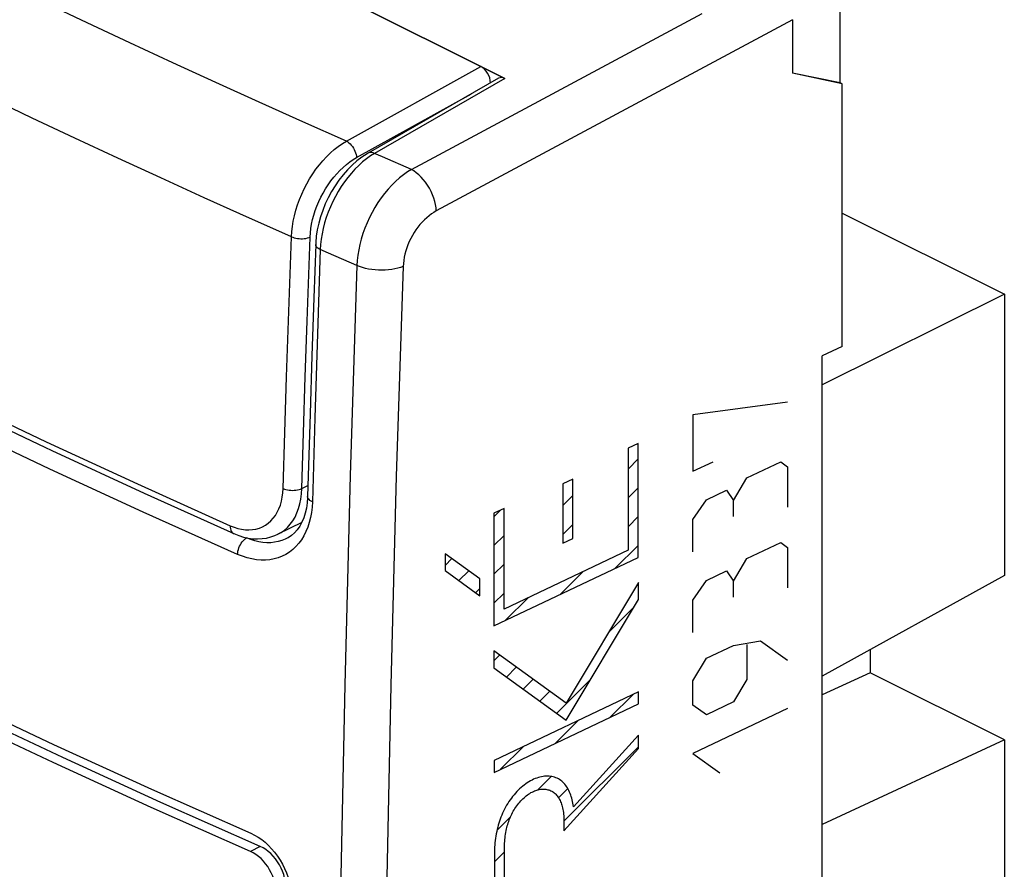
# Model space of a CAD drawing. Units: millimetres. Extents: x -11.8 to 15.3, y -23.2 to 27.9.
# Drawn here: x -1.6 to 12.8, y 5.1 to 17.5 of the extents above; entities that cross this region are included whole.
import ezdxf

# ---------------------------------------------------------------- set-up
doc = ezdxf.new("R2010")
doc.units = ezdxf.units.MM
doc.header["$LTSCALE"] = 16.335
doc.layers.get('0').update_dxf_attribs({"linetype": 'CONTINUOUS'})
for name, color, linetype in [('ASSI', 7, 'CONTINUOUS'), ('DRAFT', 7, 'CONTINUOUS'), ('RACCORDO', 7, 'CONTINUOUS'), ('SCRITTE', 7, 'CONTINUOUS')]:
    doc.layers.add(name, color=color, linetype=linetype)

msp = doc.modelspace()

# ---------------------------------------------------------------- linework, layer by layer
at = {"color": 7, "linetype": 'CONTINUOUS'}
for p, q in [((10.435, 12.744), (10.435, 16.575)), ((10.435, 12.744), (10.145, 12.607)), ((10.145, -18.137), (10.145, 12.607))]:
    msp.add_line(p, q, dxfattribs=at)
at = {"layer": 'ASSI', "color": 7, "linetype": 'CONTINUOUS'}
for p, q in [((0.813, 19.005), (5.52, 16.651)), ((10.405, 16.59), (10.405, 17.854)), ((9.71, 17.51), (9.71, 16.73)), ((5.427, 16.655), (3.526, 15.565)), ((10.405, 16.59), (9.71, 16.73)), ((10.435, 16.575), (9.71, 16.73)), ((10.435, 16.575), (10.405, 16.59)), ((10.435, 12.744), (10.435, 16.575)), ((2.761, 14.233), (2.734, 13.456)), ((2.734, 13.456), (2.706, 12.608)), ((10.435, 12.744), (10.145, 12.607)), ((2.706, 12.608), (2.679, 11.761)), ((10.145, -18.137), (10.145, 12.607)), ((2.679, 11.761), (2.644, 10.556)), ((2.346, 9.949), (2.345, 9.949))]:
    msp.add_line(p, q, dxfattribs=at)
at = {"layer": 'ASSI', "color": 250, "linetype": 'CONTINUOUS'}
for p, q in [((4.156, 15.326), (8.393, 17.602)), ((9.71, 17.51), (4.519, 14.722)), ((5.52, 16.651), (3.618, 15.56)), ((3.737, 15.508), (3.618, 15.56)), ((4.156, 15.326), (3.737, 15.508)), ((2.828, 14.159), (2.787, 12.932)), ((2.947, 14.107), (2.828, 14.159)), ((3.363, 13.925), (2.947, 14.107)), ((3.363, 13.925), (3.265, 10.865)), ((2.787, 12.932), (2.748, 11.706)), ((2.748, 11.706), (2.713, 10.482)), ((3.265, 10.865), (3.185, 7.814)), ((1.755, 9.955), (1.747, 9.959)), ((3.185, 7.814), (3.123, 4.77)), ((1.954, 5.456), (1.812, 5.384))]:
    msp.add_line(p, q, dxfattribs=at)
for points in [[(1.624, 9.714), (0.247, 10.332), (-1.113, 10.959), (-2.456, 11.595), (-3.781, 12.24), (-5.089, 12.894), (-6.38, 13.557), (-7.653, 14.228), (-8.907, 14.909), (-10.144, 15.598)], [(3.618, 15.56), (3.559, 15.524), (3.501, 15.482)], [(3.618, 15.56), (3.599, 15.568), (3.581, 15.573), (3.564, 15.574), (3.547, 15.573), (3.532, 15.568), (3.526, 15.565)], [(3.501, 15.482), (3.444, 15.436), (3.388, 15.386), (3.334, 15.331), (3.281, 15.273), (3.23, 15.211), (3.181, 15.145), (3.134, 15.077), (3.09, 15.006), (3.049, 14.933), (3.011, 14.858), (2.976, 14.781), (2.944, 14.703), (2.916, 14.625), (2.892, 14.546), (2.871, 14.467), (2.854, 14.388), (2.842, 14.311), (2.833, 14.234), (2.828, 14.159)], [(4.156, 15.326), (4.097, 15.29), (4.039, 15.248), (3.982, 15.202), (3.925, 15.152), (3.87, 15.097), (3.817, 15.039), (3.765, 14.977), (3.716, 14.912), (3.669, 14.843), (3.625, 14.772), (3.584, 14.699), (3.545, 14.624), (3.51, 14.548), (3.478, 14.47), (3.45, 14.391), (3.426, 14.312), (3.405, 14.233), (3.389, 14.155), (3.376, 14.077), (3.367, 14), (3.363, 13.925)], [(4.519, 14.722), (4.515, 14.767), (4.507, 14.814), (4.496, 14.861), (4.481, 14.91), (4.463, 14.958), (4.442, 15.005), (4.418, 15.052), (4.391, 15.096), (4.362, 15.139), (4.33, 15.179), (4.297, 15.216), (4.263, 15.25), (4.228, 15.279), (4.192, 15.305), (4.156, 15.326)], [(4.519, 14.722), (4.483, 14.701), (4.448, 14.678), (4.413, 14.652), (4.379, 14.623), (4.345, 14.592), (4.313, 14.558), (4.281, 14.523), (4.251, 14.485), (4.223, 14.446), (4.196, 14.405), (4.17, 14.362), (4.147, 14.319), (4.126, 14.275), (4.106, 14.229), (4.089, 14.184), (4.074, 14.138), (4.062, 14.092), (4.052, 14.046), (4.044, 14.001), (4.039, 13.957), (4.036, 13.913)], [(2.828, 14.159), (2.809, 14.169), (2.793, 14.179), (2.78, 14.191), (2.77, 14.203), (2.764, 14.215), (2.761, 14.228), (2.761, 14.233)], [(4.036, 13.913), (3.998, 13.899), (3.958, 13.887), (3.915, 13.876), (3.87, 13.868), (3.824, 13.862), (3.775, 13.859), (3.727, 13.857), (3.677, 13.858), (3.628, 13.861), (3.58, 13.867), (3.533, 13.874), (3.487, 13.884), (3.443, 13.896), (3.401, 13.91), (3.363, 13.925)], [(4.036, 13.913), (3.936, 10.857), (3.855, 7.81), (3.791, 4.769), (3.746, 1.737), (3.719, -1.287), (3.71, -4.303), (3.719, -7.31), (3.746, -10.309), (3.791, -13.298), (3.855, -16.278), (3.936, -19.249), (4.036, -22.21)], [(2.713, 10.482), (2.708, 10.402), (2.699, 10.325), (2.686, 10.251), (2.668, 10.179), (2.646, 10.111), (2.619, 10.046), (2.589, 9.985), (2.554, 9.928), (2.516, 9.876), (2.474, 9.828), (2.428, 9.785), (2.379, 9.747), (2.328, 9.714), (2.273, 9.686), (2.215, 9.664), (2.156, 9.647), (2.094, 9.636), (2.03, 9.63), (1.965, 9.63), (1.898, 9.635), (1.83, 9.647), (1.762, 9.664), (1.693, 9.686), (1.624, 9.714)], [(2.713, 10.482), (2.694, 10.491), (2.677, 10.502), (2.664, 10.513), (2.654, 10.526), (2.647, 10.538), (2.644, 10.551), (2.644, 10.556)], [(1.624, 9.714), (1.626, 9.737), (1.629, 9.76), (1.635, 9.784), (1.643, 9.808), (1.653, 9.832), (1.664, 9.854), (1.677, 9.876), (1.691, 9.896), (1.706, 9.914), (1.722, 9.93), (1.739, 9.944), (1.755, 9.955)], [(2.345, 9.949), (2.317, 9.935), (2.267, 9.915), (2.215, 9.901), (2.161, 9.891), (2.106, 9.885), (2.05, 9.885), (1.992, 9.889), (1.933, 9.899), (1.874, 9.913), (1.815, 9.932), (1.755, 9.955)]]:
    msp.add_lwpolyline(points, dxfattribs=at)
at = {"layer": 'ASSI', "color": 7, "linetype": 'CONTINUOUS'}
for points in [[(3.526, 15.565), (3.51, 15.555), (3.435, 15.507), (3.362, 15.451), (3.292, 15.389), (3.224, 15.321), (3.16, 15.248), (3.1, 15.17), (3.043, 15.088), (2.991, 15.003), (2.944, 14.914), (2.901, 14.823), (2.863, 14.73), (2.831, 14.636), (2.805, 14.542), (2.784, 14.447), (2.77, 14.352), (2.762, 14.259), (2.761, 14.233)], [(-10.486, 11.801), (-9.202, 11.077), (-7.896, 10.363), (-6.57, 9.659), (-5.223, 8.965), (-3.855, 8.281), (-2.467, 7.607), (-1.059, 6.944), (0.369, 6.291), (1.817, 5.649)], [(1.812, 5.384), (0.364, 6.026), (-1.064, 6.679), (-2.473, 7.342), (-3.861, 8.015), (-5.228, 8.699), (-6.575, 9.393), (-7.902, 10.097), (-9.207, 10.812), (-10.491, 11.536)], [(1.954, 5.456), (0.506, 6.098), (-0.923, 6.751), (-2.331, 7.414), (-3.719, 8.088), (-5.087, 8.771), (-6.434, 9.465), (-7.76, 10.17), (-9.065, 10.884), (-10.35, 11.608)], [(2.644, 10.556), (2.644, 10.544), (2.638, 10.465), (2.627, 10.388), (2.61, 10.315), (2.588, 10.246), (2.561, 10.182), (2.529, 10.124), (2.493, 10.072), (2.452, 10.027), (2.408, 9.989), (2.361, 9.957), (2.346, 9.949)], [(1.817, 5.649), (1.871, 5.623), (1.923, 5.592), (1.974, 5.557), (2.024, 5.517), (2.072, 5.472), (2.119, 5.423), (2.163, 5.371), (2.204, 5.315), (2.243, 5.257), (2.277, 5.196), (2.309, 5.133), (2.337, 5.07), (2.36, 5.005), (2.379, 4.939), (2.394, 4.875), (2.404, 4.811), (2.41, 4.748), (2.412, 4.685)], [(2.324, 4.855), (2.323, 4.902), (2.318, 4.95), (2.308, 4.998), (2.295, 5.046), (2.278, 5.095), (2.257, 5.142), (2.233, 5.189), (2.205, 5.234), (2.175, 5.276), (2.142, 5.315), (2.107, 5.352), (2.07, 5.384), (2.033, 5.412), (1.994, 5.436), (1.954, 5.456)], [(2.181, 4.785), (2.18, 4.832), (2.175, 4.879), (2.165, 4.927), (2.152, 4.975), (2.135, 5.024), (2.114, 5.071), (2.09, 5.117), (2.062, 5.162), (2.032, 5.204), (1.999, 5.243), (1.965, 5.28), (1.928, 5.312), (1.891, 5.34), (1.852, 5.364), (1.812, 5.384)]]:
    msp.add_lwpolyline(points, dxfattribs=at)
msp.add_ellipse((5.52, 16.478), major_axis=(-0.089, 0.179), ratio=0.611934, start_param=-0.683156, end_param=0.036622, dxfattribs=at)
at = {"layer": 'DRAFT', "color": 7, "linetype": 'CONTINUOUS'}
for p, q in [((10.435, 14.687), (12.798, 13.506)), ((12.798, 13.506), (10.145, 12.185)), ((12.798, 13.506), (12.798, 9.404)), ((2.558, 10.177), (2.208, 10.007)), ((12.798, 9.404), (10.145, 7.94)), ((10.841, 8.324), (10.841, 7.989)), ((10.841, 7.989), (10.145, 7.665)), ((12.798, 7.011), (10.841, 7.989)), ((12.798, 7.011), (10.145, 5.776)), ((12.798, 7.011), (12.798, -16.315))]:
    msp.add_line(p, q, dxfattribs=at)
at = {"layer": 'DRAFT', "color": 250, "linetype": 'CONTINUOUS'}
msp.add_line((1.954, 5.456), (1.812, 5.384), dxfattribs=at)
at = {"layer": 'DRAFT', "color": 7, "linetype": 'CONTINUOUS'}
for points in [[(-10.486, 11.801), (-9.202, 11.077), (-7.896, 10.363), (-6.57, 9.659), (-5.223, 8.965), (-3.855, 8.281), (-2.467, 7.607), (-1.059, 6.944), (0.369, 6.291), (1.817, 5.649)], [(1.812, 5.384), (0.364, 6.026), (-1.064, 6.679), (-2.473, 7.342), (-3.861, 8.015), (-5.228, 8.699), (-6.575, 9.393), (-7.902, 10.097), (-9.207, 10.812), (-10.491, 11.536)], [(1.954, 5.456), (0.506, 6.098), (-0.923, 6.751), (-2.331, 7.414), (-3.719, 8.088), (-5.087, 8.771), (-6.434, 9.465), (-7.76, 10.17), (-9.065, 10.884), (-10.35, 11.608)], [(1.817, 5.649), (1.871, 5.623), (1.923, 5.592), (1.974, 5.557), (2.024, 5.517), (2.072, 5.472), (2.119, 5.423), (2.163, 5.371), (2.204, 5.315), (2.243, 5.257), (2.277, 5.196), (2.309, 5.133), (2.337, 5.07), (2.36, 5.005), (2.379, 4.939), (2.394, 4.875), (2.404, 4.811), (2.41, 4.748), (2.412, 4.685)], [(2.324, 4.855), (2.323, 4.902), (2.318, 4.95), (2.308, 4.998), (2.295, 5.046), (2.278, 5.095), (2.257, 5.142), (2.233, 5.189), (2.205, 5.234), (2.175, 5.276), (2.142, 5.315), (2.107, 5.352), (2.07, 5.384), (2.033, 5.412), (1.994, 5.436), (1.954, 5.456)], [(2.181, 4.785), (2.18, 4.832), (2.175, 4.879), (2.165, 4.927), (2.152, 4.975), (2.135, 5.024), (2.114, 5.071), (2.09, 5.117), (2.062, 5.162), (2.032, 5.204), (1.999, 5.243), (1.965, 5.28), (1.928, 5.312), (1.891, 5.34), (1.852, 5.364), (1.812, 5.384)]]:
    msp.add_lwpolyline(points, dxfattribs=at)
at = {"layer": 'RACCORDO', "color": 7, "linetype": 'CONTINUOUS'}
for p, q in [((5.52, 16.651), (-8.162, 23.492)), ((5.427, 16.655), (3.526, 15.565)), ((2.761, 14.233), (2.734, 13.456)), ((2.734, 13.456), (2.706, 12.608)), ((2.706, 12.608), (2.679, 11.761)), ((2.679, 11.761), (2.644, 10.556)), ((0.26, 10.607), (1.566, 10.018)), ((2.208, 10.007), (2.209, 10.007)), ((2.346, 9.949), (2.345, 9.949))]:
    msp.add_line(p, q, dxfattribs=at)
at = {"layer": 'RACCORDO', "color": 250, "linetype": 'CONTINUOUS'}
for p, q in [((3.209, 15.74), (5.169, 16.827)), ((5.52, 16.651), (3.618, 15.56)), ((3.357, 15.499), (5.03, 16.428)), ((3.737, 15.508), (3.618, 15.56)), ((4.156, 15.326), (3.737, 15.508)), ((2.407, 14.345), (1.658, 14.679)), ((2.828, 14.159), (2.787, 12.932)), ((2.947, 14.107), (2.828, 14.159)), ((3.363, 13.925), (2.947, 14.107)), ((2.337, 12.305), (2.364, 13.12)), ((2.61, 12.301), (2.637, 13.116)), ((2.787, 12.932), (2.748, 11.706)), ((2.311, 11.489), (2.337, 12.305)), ((2.584, 11.487), (2.61, 12.301)), ((2.748, 11.706), (2.713, 10.482)), ((2.287, 10.675), (2.311, 11.489)), ((2.559, 10.673), (2.584, 11.487)), ((2.559, 10.673), (2.649, 10.717)), ((1.755, 9.955), (1.747, 9.959))]:
    msp.add_line(p, q, dxfattribs=at)
for points in [[(3.209, 15.74), (2.572, 16.022), (1.938, 16.306), (1.307, 16.592), (0.679, 16.88), (0.054, 17.17), (-0.567, 17.463), (-1.186, 17.757), (-1.801, 18.053), (-2.413, 18.351), (-3.02, 18.65), (-3.624, 18.951), (-4.225, 19.255), (-4.821, 19.559), (-5.414, 19.865), (-6.009, 20.176), (-6.605, 20.491), (-7.203, 20.812), (-7.814, 21.143), (-8.442, 21.488), (-9.083, 21.845), (-9.737, 22.212)], [(1.658, 14.679), (1.135, 14.914), (0.504, 15.202), (-0.124, 15.492), (-0.749, 15.783), (-1.371, 16.076), (-1.99, 16.371), (-2.605, 16.668), (-3.217, 16.966), (-3.825, 17.266), (-4.43, 17.568), (-5.031, 17.871), (-5.627, 18.175), (-6.221, 18.481), (-6.816, 18.792), (-7.412, 19.107), (-8.011, 19.426), (-8.622, 19.756), (-9.25, 20.1), (-9.891, 20.454), (-10.544, 20.82)], [(2.407, 14.345), (2.412, 14.42), (2.421, 14.496), (2.434, 14.574), (2.451, 14.652), (2.472, 14.731), (2.496, 14.81), (2.525, 14.888), (2.557, 14.965), (2.592, 15.042), (2.631, 15.116), (2.673, 15.189), (2.718, 15.26), (2.765, 15.328), (2.815, 15.393), (2.867, 15.454), (2.921, 15.512), (2.976, 15.567), (3.033, 15.617), (3.091, 15.662), (3.15, 15.703), (3.209, 15.74)], [(3.209, 15.74), (3.228, 15.729), (3.246, 15.715), (3.263, 15.699), (3.28, 15.681), (3.296, 15.661), (3.31, 15.639), (3.323, 15.617), (3.334, 15.593), (3.343, 15.569), (3.35, 15.545), (3.355, 15.522), (3.357, 15.499)], [(1.624, 9.714), (0.247, 10.332), (-1.113, 10.959), (-2.456, 11.595), (-3.781, 12.24), (-5.089, 12.894), (-6.38, 13.557), (-7.653, 14.228), (-8.907, 14.909), (-10.144, 15.598)], [(2.68, 14.34), (2.684, 14.403), (2.691, 14.466), (2.702, 14.53), (2.717, 14.596), (2.734, 14.661), (2.755, 14.727), (2.779, 14.792), (2.806, 14.857), (2.836, 14.92), (2.869, 14.982), (2.905, 15.043), (2.942, 15.102), (2.982, 15.158), (3.025, 15.212), (3.068, 15.263), (3.114, 15.311), (3.161, 15.356), (3.209, 15.398), (3.257, 15.435), (3.307, 15.469), (3.357, 15.499)], [(3.618, 15.56), (3.559, 15.524), (3.501, 15.482)], [(3.618, 15.56), (3.599, 15.568), (3.581, 15.573), (3.564, 15.574), (3.547, 15.573), (3.532, 15.568), (3.526, 15.565)], [(3.501, 15.482), (3.444, 15.436), (3.388, 15.386), (3.334, 15.331), (3.281, 15.273), (3.23, 15.211), (3.181, 15.145), (3.134, 15.077), (3.09, 15.006), (3.049, 14.933), (3.011, 14.858), (2.976, 14.781), (2.944, 14.703), (2.916, 14.625), (2.892, 14.546), (2.871, 14.467), (2.854, 14.388), (2.842, 14.311), (2.833, 14.234), (2.828, 14.159)], [(2.364, 13.12), (2.392, 13.936), (2.407, 14.345)], [(2.407, 14.345), (2.427, 14.337), (2.448, 14.33), (2.471, 14.325), (2.495, 14.321), (2.52, 14.318), (2.545, 14.317), (2.57, 14.317), (2.594, 14.319), (2.618, 14.322), (2.64, 14.327), (2.661, 14.333), (2.68, 14.34)], [(2.637, 13.116), (2.665, 13.932), (2.68, 14.34)], [(2.828, 14.159), (2.809, 14.169), (2.793, 14.179), (2.78, 14.191), (2.77, 14.203), (2.764, 14.215), (2.761, 14.228), (2.761, 14.233)], [(-6.332, 13.907), (-5.065, 13.257), (-3.783, 12.616), (-2.483, 11.983), (-1.167, 11.357)], [(-1.167, 11.357), (0.166, 10.741), (1.515, 10.132)], [(1.515, 10.132), (1.571, 10.11), (1.626, 10.092), (1.681, 10.08), (1.736, 10.073), (1.789, 10.072), (1.841, 10.075), (1.891, 10.084), (1.94, 10.098), (1.986, 10.116), (2.029, 10.14), (2.07, 10.169), (2.108, 10.202), (2.143, 10.24), (2.174, 10.283), (2.202, 10.329), (2.226, 10.379), (2.246, 10.432), (2.263, 10.489), (2.275, 10.548), (2.283, 10.61), (2.287, 10.675)], [(2.209, 10.007), (2.256, 10.034), (2.305, 10.068), (2.35, 10.108), (2.391, 10.153), (2.427, 10.203), (2.46, 10.258), (2.488, 10.318), (2.512, 10.382), (2.531, 10.45), (2.545, 10.521), (2.555, 10.596), (2.559, 10.673)], [(2.287, 10.675), (2.307, 10.667), (2.328, 10.661), (2.351, 10.655), (2.375, 10.652), (2.4, 10.649), (2.425, 10.648), (2.449, 10.649), (2.474, 10.651), (2.497, 10.654), (2.52, 10.659), (2.54, 10.665), (2.559, 10.673)], [(2.713, 10.482), (2.708, 10.402), (2.699, 10.325), (2.686, 10.251), (2.668, 10.179), (2.646, 10.111), (2.619, 10.046), (2.589, 9.985), (2.554, 9.928), (2.516, 9.876), (2.474, 9.828), (2.428, 9.785), (2.379, 9.747), (2.328, 9.714), (2.273, 9.686), (2.215, 9.664), (2.156, 9.647), (2.094, 9.636), (2.03, 9.63), (1.965, 9.63), (1.898, 9.635), (1.83, 9.647), (1.762, 9.664), (1.693, 9.686), (1.624, 9.714)], [(2.713, 10.482), (2.694, 10.491), (2.677, 10.502), (2.664, 10.513), (2.654, 10.526), (2.647, 10.538), (2.644, 10.551), (2.644, 10.556)], [(1.515, 10.132), (1.515, 10.109), (1.518, 10.088), (1.523, 10.069), (1.531, 10.053), (1.54, 10.038), (1.551, 10.027), (1.564, 10.019), (1.566, 10.018)], [(1.624, 9.714), (1.626, 9.737), (1.629, 9.76), (1.635, 9.784), (1.643, 9.808), (1.653, 9.832), (1.664, 9.854), (1.677, 9.876), (1.691, 9.896), (1.706, 9.914), (1.722, 9.93), (1.739, 9.944), (1.755, 9.955)], [(2.345, 9.949), (2.317, 9.935), (2.267, 9.915), (2.215, 9.901), (2.161, 9.891), (2.106, 9.885), (2.05, 9.885), (1.992, 9.889), (1.933, 9.899), (1.874, 9.913), (1.815, 9.932), (1.755, 9.955)]]:
    msp.add_lwpolyline(points, dxfattribs=at)
at = {"layer": 'RACCORDO', "color": 7, "linetype": 'CONTINUOUS'}
for points in [[(3.526, 15.565), (3.51, 15.555), (3.435, 15.507), (3.362, 15.451), (3.292, 15.389), (3.224, 15.321), (3.16, 15.248), (3.1, 15.17), (3.043, 15.088), (2.991, 15.003), (2.944, 14.914), (2.901, 14.823), (2.863, 14.73), (2.831, 14.636), (2.805, 14.542), (2.784, 14.447), (2.77, 14.352), (2.762, 14.259), (2.761, 14.233)], [(-6.3, 13.803), (-5.022, 13.147), (-3.727, 12.499), (-2.415, 11.86), (-1.086, 11.229), (0.26, 10.607)], [(2.644, 10.556), (2.644, 10.544), (2.638, 10.465), (2.627, 10.388), (2.61, 10.315), (2.588, 10.246), (2.561, 10.182), (2.529, 10.124), (2.493, 10.072), (2.452, 10.027), (2.408, 9.989), (2.361, 9.957), (2.346, 9.949)], [(1.566, 10.018), (1.64, 9.989), (1.709, 9.967), (1.778, 9.952), (1.847, 9.943), (1.915, 9.94), (1.981, 9.944), (2.046, 9.953), (2.108, 9.968), (2.168, 9.989), (2.209, 10.007)]]:
    msp.add_lwpolyline(points, dxfattribs=at)
for centre, ratio, start_param, end_param in [((5.169, 16.654), 0.612482, -2.225537, -0.683409), ((5.52, 16.478), 0.611934, -0.683156, 0.036622)]:
    msp.add_ellipse(centre, major_axis=(-0.089, 0.179), ratio=ratio, start_param=start_param, end_param=end_param, dxfattribs=at)
at = {"layer": 'SCRITTE', "color": 250, "linetype": 'CONTINUOUS'}
for p, q in [((9.637, 11.933), (8.259, 11.749)), ((8.259, 11.749), (8.259, 10.926)), ((7.46, 11.333), (7.314, 11.263)), ((7.314, 11.263), (7.314, 9.775)), ((7.46, 9.67), (7.46, 11.333)), ((8.259, 10.926), (8.554, 11.066)), ((9.046, 10.83), (9.539, 11.063)), ((9.539, 11.063), (9.637, 10.992)), ((9.637, 10.992), (9.637, 10.405)), ((6.507, 10.812), (6.362, 10.743)), ((6.507, 9.945), (6.507, 10.812)), ((8.849, 10.501), (9.046, 10.83)), ((6.362, 10.743), (6.362, 9.876)), ((8.455, 10.51), (8.751, 10.65)), ((8.751, 10.65), (8.849, 10.501)), ((8.259, 10.221), (8.455, 10.51)), ((8.849, 10.266), (8.849, 10.501)), ((5.506, 10.384), (5.359, 10.315)), ((5.506, 8.917), (5.506, 10.384)), ((5.359, 10.315), (5.359, 8.673)), ((8.259, 9.751), (8.259, 10.221)), ((6.362, 9.876), (6.507, 9.945)), ((7.314, 9.775), (5.506, 8.917)), ((9.046, 9.654), (9.539, 9.888)), ((9.539, 9.888), (9.637, 9.817)), ((9.637, 9.817), (9.637, 9.229)), ((4.647, 9.724), (4.647, 9.477)), ((5.155, 9.358), (4.647, 9.724)), ((5.359, 8.673), (7.46, 9.67)), ((8.849, 9.326), (9.046, 9.654)), ((4.647, 9.477), (5.155, 9.111)), ((8.455, 9.335), (8.751, 9.475)), ((8.751, 9.475), (8.849, 9.326)), ((5.155, 9.111), (5.155, 9.358)), ((8.259, 9.045), (8.455, 9.335)), ((7.466, 9.304), (6.412, 7.546)), ((7.466, 9.057), (7.466, 9.304)), ((8.849, 9.091), (8.849, 9.326)), ((6.412, 7.299), (7.466, 9.057)), ((8.259, 8.575), (8.259, 9.045)), ((8.455, 8.199), (8.849, 8.386)), ((8.849, 8.386), (9.243, 8.455)), ((9.046, 8.401), (9.046, 7.891)), ((9.243, 8.455), (9.637, 8.172)), ((5.357, 8.306), (5.357, 8.059)), ((6.412, 7.546), (5.357, 8.306)), ((8.259, 7.87), (8.455, 8.199)), ((5.357, 8.059), (6.412, 7.299)), ((8.259, 7.518), (8.259, 7.87)), ((9.046, 7.891), (8.849, 7.563)), ((7.466, 7.709), (5.361, 6.71)), ((7.466, 7.534), (7.466, 7.709)), ((5.361, 6.535), (7.466, 7.534)), ((8.455, 7.376), (8.259, 7.518)), ((9.637, 7.466), (8.259, 6.812)), ((8.849, 7.563), (8.455, 7.376)), ((7.466, 7.08), (6.517, 6.036)), ((7.466, 6.883), (7.466, 7.08)), ((6.378, 5.685), (7.466, 6.883)), ((8.259, 6.812), (8.652, 6.529)), ((5.361, 6.71), (5.361, 6.535)), ((6.378, 5.83), (6.378, 5.685)), ((5.368, 5.384), (5.368, 4.392)), ((5.514, 4.461), (5.514, 5.453))]:
    msp.add_line(p, q, dxfattribs=at)
at = {"layer": 'SCRITTE', "color": 7, "linetype": 'CONTINUOUS'}
for p, q in [((7.314, 10.958), (7.46, 11.105)), ((7.314, 10.538), (7.46, 10.685)), ((6.362, 10.426), (6.507, 10.572)), ((5.359, 10.264), (5.456, 10.36)), ((7.314, 10.118), (7.46, 10.265)), ((6.362, 10.006), (6.507, 10.152)), ((5.359, 9.844), (5.506, 9.99)), ((7.127, 9.512), (7.46, 9.845)), ((4.647, 9.551), (4.747, 9.652)), ((4.848, 9.332), (4.991, 9.476)), ((5.359, 9.424), (5.506, 9.57)), ((6.328, 9.132), (6.66, 9.465)), ((5.092, 9.156), (5.155, 9.219)), ((5.359, 9.004), (5.506, 9.15)), ((5.529, 8.753), (5.861, 9.085)), ((7.026, 8.57), (7.395, 8.939)), ((5.357, 8.161), (5.441, 8.245)), ((5.542, 7.926), (5.685, 8.07)), ((5.786, 7.75), (5.93, 7.894)), ((6.275, 7.399), (6.767, 7.891)), ((6.03, 7.575), (6.174, 7.718)), ((7.055, 7.339), (7.387, 7.672)), ((6.256, 6.96), (6.588, 7.292)), ((5.457, 6.581), (5.789, 6.913)), ((6.378, 5.823), (7.466, 6.91)), ((5.997, 6.282), (6.192, 6.476)), ((6.301, 6.165), (6.435, 6.3)), ((5.403, 5.687), (5.597, 5.881)), ((5.368, 5.232), (5.514, 5.378))]:
    msp.add_line(p, q, dxfattribs=at)
at = {"layer": 'SCRITTE', "color": 250, "linetype": 'CONTINUOUS'}
for points in [[(6.517, 6.036), (6.514, 6.061), (6.51, 6.086), (6.505, 6.111), (6.5, 6.136), (6.494, 6.159), (6.487, 6.183), (6.479, 6.206), (6.471, 6.228), (6.462, 6.25), (6.452, 6.271), (6.442, 6.291), (6.431, 6.31), (6.419, 6.329), (6.406, 6.346), (6.393, 6.363), (6.379, 6.379), (6.365, 6.394), (6.35, 6.407), (6.334, 6.42), (6.317, 6.431), (6.3, 6.442), (6.282, 6.451), (6.263, 6.459), (6.244, 6.466), (6.224, 6.471), (6.204, 6.475), (6.184, 6.478), (6.162, 6.48), (6.141, 6.481), (6.119, 6.481), (6.097, 6.479), (6.075, 6.476), (6.052, 6.472), (6.029, 6.467), (6.007, 6.461), (5.984, 6.453), (5.96, 6.445), (5.937, 6.435), (5.914, 6.424), (5.891, 6.411), (5.868, 6.398), (5.845, 6.384), (5.823, 6.368), (5.8, 6.352), (5.778, 6.334), (5.756, 6.316), (5.734, 6.296), (5.713, 6.276), (5.692, 6.255), (5.672, 6.233), (5.652, 6.21), (5.632, 6.186), (5.613, 6.161), (5.595, 6.136), (5.577, 6.11), (5.56, 6.084), (5.544, 6.057), (5.529, 6.029), (5.514, 6.001), (5.5, 5.973), (5.486, 5.943), (5.474, 5.914), (5.462, 5.884), (5.451, 5.855), (5.44, 5.825), (5.431, 5.795), (5.422, 5.765), (5.414, 5.735), (5.406, 5.705), (5.4, 5.675), (5.393, 5.641), (5.387, 5.608), (5.382, 5.575), (5.378, 5.543), (5.374, 5.51), (5.371, 5.478), (5.369, 5.446), (5.368, 5.415), (5.368, 5.384)], [(5.514, 5.453), (5.514, 5.478), (5.515, 5.504), (5.517, 5.53), (5.519, 5.556), (5.521, 5.582), (5.524, 5.608), (5.528, 5.635), (5.533, 5.662), (5.538, 5.689), (5.543, 5.711), (5.548, 5.733), (5.554, 5.755), (5.56, 5.777), (5.567, 5.799), (5.574, 5.821), (5.582, 5.843), (5.59, 5.865), (5.599, 5.887), (5.609, 5.908), (5.619, 5.929), (5.63, 5.95), (5.641, 5.971), (5.653, 5.991), (5.666, 6.011), (5.679, 6.03), (5.692, 6.049), (5.706, 6.068), (5.721, 6.086), (5.735, 6.103), (5.751, 6.12), (5.766, 6.136), (5.782, 6.152), (5.798, 6.167), (5.815, 6.181), (5.831, 6.195), (5.848, 6.207), (5.865, 6.219), (5.882, 6.23), (5.899, 6.241), (5.917, 6.25), (5.934, 6.258), (5.951, 6.266), (5.968, 6.273), (5.985, 6.278), (6.002, 6.283), (6.019, 6.287), (6.036, 6.29), (6.053, 6.291), (6.069, 6.293), (6.085, 6.293), (6.101, 6.292), (6.116, 6.29), (6.132, 6.288), (6.147, 6.284), (6.161, 6.28), (6.175, 6.275), (6.189, 6.269), (6.202, 6.262), (6.215, 6.255), (6.228, 6.246), (6.239, 6.237), (6.251, 6.228), (6.262, 6.217), (6.272, 6.206), (6.282, 6.194), (6.292, 6.181), (6.3, 6.167), (6.309, 6.153), (6.317, 6.139), (6.324, 6.124), (6.331, 6.108), (6.337, 6.092), (6.343, 6.075), (6.348, 6.058), (6.353, 6.041), (6.358, 6.019), (6.363, 5.997), (6.367, 5.974), (6.371, 5.951), (6.374, 5.927), (6.376, 5.903), (6.377, 5.879), (6.378, 5.855), (6.378, 5.83)]]:
    msp.add_lwpolyline(points, dxfattribs=at)

doc.saveas('drawing.dxf')
